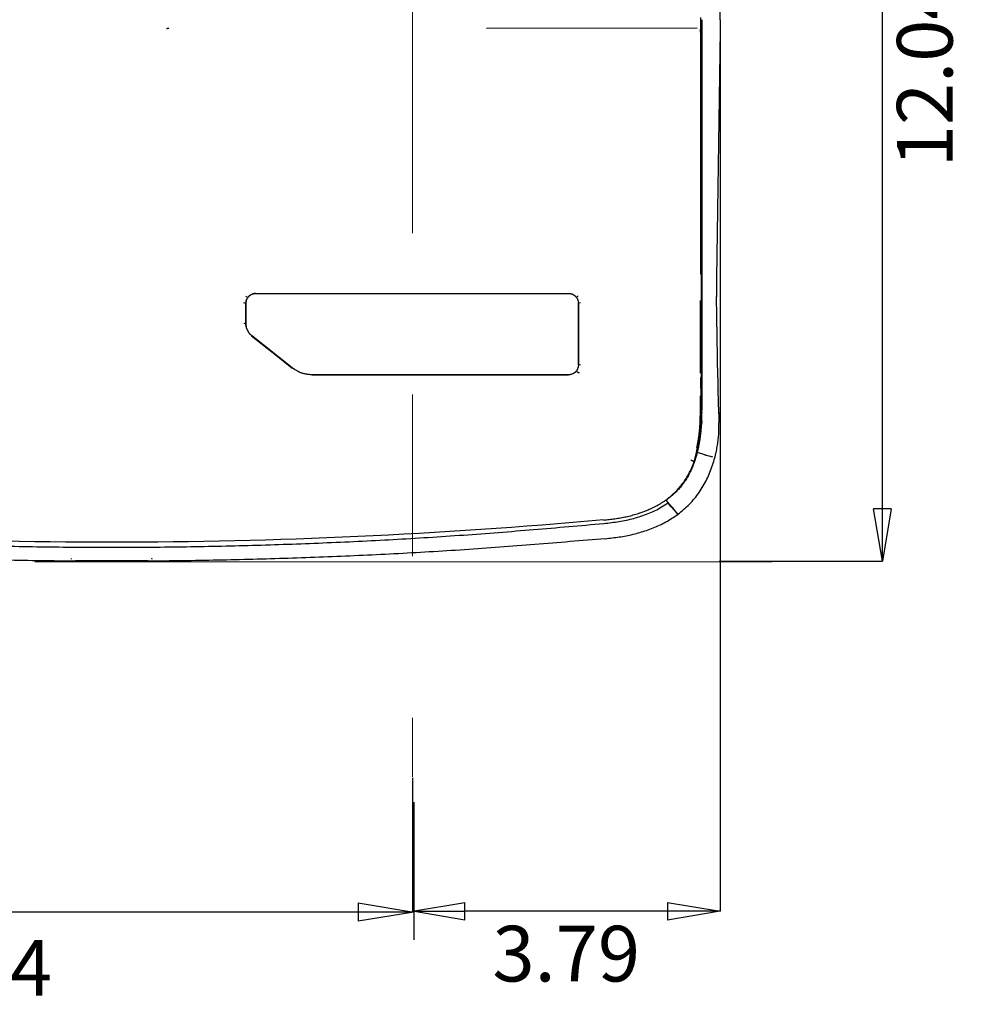
# Model space of a CAD drawing. Units: inches. Extents: x -3 to 99, y -1 to 75.
# Drawn here: x 23 to 35, y 29 to 41 of the extents above; entities that cross this region are included whole.
import ezdxf

# ---------------------------------------------------------------- set-up
doc = ezdxf.new("R2010")
doc.units = ezdxf.units.IN
doc.header["$MEASUREMENT"] = 0
doc.linetypes.add('CENTERX2', pattern=[4, 2.5, -0.5, 0.5, -0.5])
doc.layers.add('1', color=7, linetype='Continuous', lineweight=0)
doc.styles.add('DC_TEXTSTYLE4', font='arial.ttf', dxfattribs={"height": 0.6856493179487134})
doc.styles.add('DC_TEXTSTYLE6', font='txt', dxfattribs={"height": 0.6855999999999999})
doc.dimstyles.get("Standard").update_dxf_attribs({"dimtxt": 0.18, "dimasz": 0.18, "dimexe": 0.18, "dimexo": 0.0625, "dimgap": 0.09, "dimtad": 0, "dimtih": 1, "dimtoh": 1, "dimdec": 4, "dimzin": 0, "dimdsep": 46, "dimtxsty": 'Standard', "dimcen": 0.09, "dimadec": 0, "dimazin": 0, "dimtfac": 1, "dimtdec": 4, "dimtofl": 0, "dimtmove": 0, "dimatfit": 3, "dimfxl": 0, "dimtolj": 1, "dimtzin": 0, "dimarcsym": 0})

# ---------------------------------------------------------------- blocks, each defined once
blk = doc.blocks.new('_CLOSED')
at = {"color": 0, "linetype": 'ByBlock', "lineweight": -2}
for p, q in [((-1, 0.166667), (0, 0)), ((-1, 0.166667), (-1, -0.166667)), ((0, 0), (-1, -0.166667)), ((0, 0), (-1, 0))]:
    blk.add_line(p, q, dxfattribs=at)
blk = doc.blocks.new('*D8')
at = {"layer": '1', "color": 0, "linetype": 'Continuous', "lineweight": -2, "ltscale": 0.125}
for p, q in [((31.78217106373097, 40.69664183724304), (31.78217069820106, 29.72635982209121)), ((27.99268890942999, 31.36956951441854), (27.99268885467823, 29.72635994835678)), ((31.13530954166773, 29.72635984364463), (28.63955001121156, 29.72635992680336))]:
    blk.add_line(p, q, dxfattribs=at)
at = {"layer": 'Defpoints', "color": 0}
for p in [(31.78217106413893, 40.70888557506355), (27.99268890983795, 31.38181325223905), (27.99268885467823, 29.72635994835678)]:
    blk.add_point(p, dxfattribs=at)
at = {"layer": '1', "color": 0, "lineweight": -2, "xscale": 0.6468611565333291, "yscale": 0.6468611565333291, "zscale": 0.6468611565333291}
for p, rotation in [((27.99268885467823, 29.72635994835678), 179.9999980909041), ((31.78217069820106, 29.72635982209121), 359.9999980909041)]:
    blk.add_blockref('_CLOSED', p, dxfattribs=dict(at, rotation=rotation))
at = {"layer": '1', "color": 0, "lineweight": 0, "insert": (29.88742975906538, 29.204923578924), "char_height": 0.6856493179487134, "attachment_point": 5, "rotation": 359.9999980909041, "style": 'DC_TEXTSTYLE4'}
blk.add_mtext('\\A1;3.79', dxfattribs=at)
blk = doc.blocks.new('*D9')
at = {"layer": '1', "color": 0, "linetype": 'Continuous', "lineweight": -2, "ltscale": 0.125}
for p, q in [((31.76940915959949, 46.08309813889969), (33.77965357961766, 46.08309813889969)), ((33.77965357961766, 34.6850360652563), (33.77965357961766, 45.43623698236637)), ((31.76940915959949, 34.03817490872297), (33.77965357961766, 34.03817490872297))]:
    blk.add_line(p, q, dxfattribs=at)
at = {"layer": 'Defpoints', "color": 0}
for p in [(31.75716542177898, 46.08309813889969), (33.77965357961766, 46.08309813889969), (31.75716542177898, 34.03817490872297)]:
    blk.add_point(p, dxfattribs=at)
at = {"layer": '1', "color": 0, "lineweight": -2, "xscale": 0.6468611565333291, "yscale": 0.6468611565333291, "zscale": 0.6468611565333291}
for p, rotation in [((33.77965357961766, 46.08309813889969), 90), ((33.77965357961766, 34.03817490872297), 270)]:
    blk.add_blockref('_CLOSED', p, dxfattribs=dict(at, rotation=rotation))
at = {"layer": '1', "color": 0, "lineweight": 0, "insert": (34.30108988591765, 40.06063652381133), "char_height": 0.6856493179487134, "attachment_point": 5, "rotation": 90, "style": 'DC_TEXTSTYLE4'}
blk.add_mtext('\\A1;12.04', dxfattribs=at)
blk = doc.blocks.new('*D16')
at = {"layer": '1', "color": 0, "linetype": 'Continuous', "lineweight": -2, "ltscale": 0.125}
for p, q in [((16.77049997232602, 36.08954606178965), (16.77049997232602, 29.37494698454616)), ((28.00894874719968, 31.07238143403887), (28.00894874719968, 29.37494698454616)), ((27.32334874719968, 29.71774698454616), (17.45609997232602, 29.71774698454616))]:
    blk.add_line(p, q, dxfattribs=at)
at = {"layer": 'Defpoints', "color": 0}
for p in [(16.77049997232602, 36.08954606178965), (28.00894874719968, 31.07238143403887), (16.77049997232602, 29.71774698454616)]:
    blk.add_point(p, dxfattribs=at)
at = {"layer": '1', "color": 0, "lineweight": -2, "xscale": 0.6855999999999999, "yscale": 0.6855999999999999, "zscale": 0.6855999999999999, "rotation": 180}
blk.add_blockref('_CLOSED', (16.77049997232602, 29.71774698454616), dxfattribs=at)
at = {"layer": '1', "color": 0, "lineweight": -2, "xscale": 0.6855999999999999, "yscale": 0.6855999999999999, "zscale": 0.6855999999999999}
blk.add_blockref('_CLOSED', (28.00894874719968, 29.71774698454616), dxfattribs=at)
at = {"layer": '1', "color": 0, "lineweight": 0, "insert": (22.38972435976285, 29.03077578454616), "char_height": 0.6855999999999999, "attachment_point": 5, "style": 'DC_TEXTSTYLE6'}
blk.add_mtext('\\A1;11.24', dxfattribs=at)

msp = doc.modelspace()

# ---------------------------------------------------------------- linework, layer by layer
at = {"layer": '1', "color": 7, "linetype": 'CENTERX2', "lineweight": 0, "ltscale": 3.980684040205102}
msp.add_line((27.99268890983795, 48.03329668813637), (27.99268890983795, 31.38181325223905), dxfattribs=at)
at = {"layer": '1', "color": 7, "linetype": 'Continuous', "lineweight": 30, "ltscale": 0.125}
for p, q in [((31.78217106411933, 40.70883301163923), (31.78217119639083, 44.64471982630757)), ((31.545093546525, 40.69517938213759), (31.54437885986048, 40.69590465855786)), ((31.54622964479886, 37.57649256641961), (31.54620667109975, 40.67351412877219)), ((31.78209648567085, 40.70888575617292), (31.78119309228941, 40.57645932099949)), ((24.96407792255591, 40.59938886563155), (24.97191391476112, 40.59938886563155)), ((24.99542189137648, 40.59938886563155), (24.97191391476112, 40.59938886563155)), ((28.90724450061251, 40.60368419866908), (31.50097919299549, 40.60875446925639)), ((31.54194121133291, 40.55821300718081), (31.53967372909442, 40.55535898108117)), ((31.54194121133291, 40.55821300718081), (31.54202082138956, 37.57646104670909)), ((31.54620712764427, 40.61196950541346), (31.55768515032929, 40.61196950504127)), ((31.55768514756713, 40.52939672653265), (31.55768504520945, 37.48365007130602)), ((31.78119309228941, 40.57645932099949), (31.73851254349922, 37.53013447402147)), ((31.55768510752515, 39.33793475147331), (31.54621657843857, 39.3379347518455)), ((31.55768509396892, 38.93438115288962), (31.54621957198346, 38.93438115328141)), ((31.54622704242665, 37.57649261190758), (31.54631933621211, 37.53675178004278)), ((25.94251794021852, 37.304946194979), (25.95526282815649, 37.29234839123976)), ((26.06407285333185, 37.33723900683686), (29.91578062958931, 37.33726688635682)), ((26.06412338933036, 37.33709330739507), (29.91583212463487, 37.33714014974189)), ((30.02254540465425, 37.29526309761744), (30.03501707603149, 37.3082313056522)), ((31.54208646316322, 36.35712830474135), (31.54208646316322, 37.25196995042913)), ((31.54634438288367, 37.28971088723937), (31.5462585785536, 37.25196994811751)), ((31.54626389182645, 37.25196994653073), (31.54625996993191, 36.3330337536848)), ((31.5576850404491, 37.3414603915963), (31.55768500689144, 36.34279058647923)), ((31.75185950697935, 36.2978331885406), (31.73850721420178, 37.29812060424936)), ((25.93167676987521, 37.21748863606227), (25.91611165588059, 37.22149254208497)), ((25.94261558343995, 37.21577944354591), (25.94261563476569, 36.96423069049252)), ((25.94275865498381, 36.96423065499548), (25.94275862070135, 37.2157795190457)), ((30.03709776122351, 37.21582593828812), (30.03709789478799, 36.45782480020842)), ((30.03724084089725, 36.4578290692178), (30.03724075901111, 37.21582607034417)), ((30.06374401157807, 37.22153903496614), (30.04817743076411, 37.21753482471106)), ((25.91611139588243, 36.96994374260333), (25.93167406853446, 36.9659404994664)), ((25.94275866213421, 36.96423065503468), (25.94261563476569, 36.96423065503468)), ((26.01358821843993, 36.81706527883601), (26.51167300297489, 36.42076701021368)), ((26.51176388945535, 36.42087806757628), (26.01367760154604, 36.81717770402986)), ((26.50947660997445, 36.41686079924745), (26.36182282049552, 36.53434141084018)), ((30.04817626600268, 36.45982379469196), (30.06374313386864, 36.46382835263002)), ((29.91367532609982, 36.33439876677748), (26.75934862480119, 36.3343988083474)), ((26.75935521430251, 36.33425503158387), (29.91367369680108, 36.33425504210368)), ((30.01846586745666, 36.37448762330483), (30.0307728562896, 36.36879152207113)), ((31.54172934353869, 36.2952318813978), (31.54615253793031, 36.29523188449301)), ((31.54625996993191, 36.3330337536848), (31.54615253793031, 36.29523188449301)), ((31.54476626921901, 36.16537426295353), (31.54385843780587, 36.0748793878499)), ((31.55768500363948, 36.24625743843656), (31.55768499357022, 35.94643106774539)), ((31.76762510293429, 35.86892881265238), (31.75574734087867, 36.14653622047182)), ((31.53822460808556, 35.86563573888714), (31.53822779551255, 36.0748794578645)), ((31.54385845369337, 35.86557873051585), (31.54385844350651, 36.0748794855843)), ((31.55768499357022, 35.94643106774539), (31.55768499188553, 35.8961928187809)), ((31.54010254599069, 35.85813257768875), (31.5381534166663, 35.85371702229254)), ((31.54040450132707, 35.86565375449931), (31.53822457082543, 35.86563706659806)), ((31.55632510149434, 35.80134033585482), (31.54133505795993, 35.80134033636416)), ((31.55768499255153, 35.89619281889845), (31.54385845220449, 35.89619280312851)), ((31.55768499157205, 35.88724414222707), (31.54385845263548, 35.88724414269721)), ((31.54385845339947, 35.87180032259413), (31.55768499106274, 35.87180032212394)), ((31.5554179853898, 35.7584897380411), (31.55768499084725, 35.86557915957559)), ((31.55768499125864, 35.87807948866521), (31.55768499084725, 35.86557915957559)), ((31.76724346517589, 35.64311485715621), (31.76858690668313, 35.83967012463739)), ((31.7683110394805, 35.84636268355106), (31.76728272982433, 35.8727667133369)), ((31.76762510293429, 35.86892881265238), (31.7676221484322, 35.86557915250362)), ((31.76858690668313, 35.83967012463739), (31.7676221484322, 35.86557915250362)), ((31.55556819456263, 35.76558535976555), (31.55317683898078, 35.72216134512102)), ((31.49152928953148, 35.34158505939751), (31.45514303556663, 35.24173806127909)), ((31.49201117954414, 35.3432513287777), (31.45780118456586, 35.24074561241434)), ((31.46140613338715, 35.26341675724994), (31.48979313675495, 35.37254013386062)), ((31.49366485121516, 35.34928025200679), (31.49152928953148, 35.34158505939751)), ((31.49201117954414, 35.3432513287777), (31.50174754936969, 35.37874799183454)), ((31.59287736263877, 35.34784114764876), (31.50174755418883, 35.37874800637031)), ((31.69250982590472, 35.32000640706711), (31.60364583395721, 35.3444811154673)), ((31.45329731687156, 35.26634556757126), (31.45198849285796, 35.26681863233686)), ((31.46140673683689, 35.26341653886085), (31.45329730545051, 35.26634553552203)), ((31.45780117669075, 35.2407455918449), (31.45780118456586, 35.24074561241434)), ((31.11202243020819, 34.79688774656326), (31.11791931647875, 34.78986011067121)), ((31.11329026261839, 34.78932432472378), (31.14038012149951, 34.75704049275623)), ((31.17938196084281, 34.71661177843331), (31.11791931647875, 34.78986011067121)), ((31.17623615091648, 34.71430973463053), (31.14038012149951, 34.75704049275623)), ((31.16318682137973, 34.72986088361363), (31.16318660348034, 34.72986114327883)), ((31.18339566898655, 34.70577750666236), (31.24297213732976, 34.6347782564015)), ((31.2461008937471, 34.63709924502795), (31.18653965283278, 34.70808157271927)), ((31.20501311690286, 34.69822835937561), (31.19570091918915, 34.69111274243232)), ((31.26236701388044, 34.61771403658327), (31.26240526727449, 34.61766844795601)), ((30.34908839220473, 34.50356364801942), (30.35203972087564, 34.50383830910611)), ((30.36693462514071, 34.31604648035766), (30.36798678961416, 34.31614287052556)), ((23.84381245555963, 34.04602951356448), (24.73735804032168, 34.04604295522959))]:
    msp.add_line(p, q, dxfattribs=at)
at = {"layer": '1', "color": 7, "linetype": 'Continuous', "lineweight": 0, "ltscale": 0.3917996102564077}
msp.add_line((32.42405362304289, 34.03251043046084), (23.34298563977445, 34.03251043046084), dxfattribs=at)
at = {"layer": '1', "color": 7, "linetype": 'Continuous', "lineweight": 30, "ltscale": 0.125}
msp.add_arc((24.289809876943, 100.632551077126), 66.35589167217475, 264.7635798544999, 275.2363269081999, dxfattribs=at)
for points in [[(31.54437885795825, 40.69590493897923), (31.5441135255239, 40.69662063543696), (31.54386497256131, 40.69790838309698), (31.54364154043525, 40.70000534195156), (31.54344270862595, 40.70276567096235), (31.54327330102358, 40.70612218617556), (31.54313968582037, 40.7100342212679), (31.54304708271569, 40.71443574652595), (31.54299950054659, 40.71923399154065), (31.54299958544203, 40.72433446904978), (31.54303666980945, 40.72963819748394), (31.54309230284898, 40.73504356789996)], [(31.54620669183694, 40.6735143306146), (31.54617909169561, 40.67738763947804), (31.54613100635352, 40.68107301441512), (31.54604834943502, 40.68441983706084), (31.54593774746084, 40.68739827893108), (31.54580810017798, 40.68998604913583), (31.54565882155582, 40.69207713932433), (31.5454867941525, 40.69355197970447), (31.54529575111039, 40.6944990699765), (31.54509511405011, 40.69517966736073)], [(31.55768515360334, 40.70917847672801), (31.5576851528365, 40.68635458569383), (31.55768515207037, 40.66355602176968), (31.55768515130611, 40.6408122760259), (31.55768515054577, 40.61818705726294), (31.55768514979211, 40.59575711073924), (31.55768514904513, 40.57352544790445), (31.55768514830261, 40.55142762555673), (31.55768514756232, 40.52939672345254)], [(31.53991100036017, 40.55459057424735), (31.54053904308736, 40.56095636641388), (31.54108767005469, 40.56728951496547), (31.54147747242376, 40.57355737913237), (31.5416602654681, 40.5797401527242), (31.54169090277287, 40.58586038314608), (31.54164546220778, 40.59194934198299)], [(31.54162990215157, 40.5888778463162), (31.54175529113698, 40.5845669922793), (31.54184137196783, 40.57982434875093), (31.54189539816382, 40.57472959369093), (31.54192538338357, 40.56937075498223), (31.54193934128593, 40.56383586050765), (31.54194528552961, 40.55821293815024)], [(31.54631705218404, 37.53673821776088), (31.54644027610495, 37.49566533436997), (31.54653492499718, 37.45456812743633), (31.54657242540952, 37.41342227476004), (31.54653518778815, 37.37221280381856), (31.54644286706583, 37.33095644521958), (31.54632300479297, 37.28967664279178)], [(31.55768504521826, 37.48365007130224), (31.55768504442327, 37.45999123248058), (31.55768504362801, 37.43632329222546), (31.55768504283203, 37.41263714910333), (31.55768504203535, 37.38892673408273), (31.55768504123805, 37.36519811408091), (31.55768504044038, 37.34146039158851)], [(31.73851254348996, 37.53013447401853), (31.73812454621222, 37.49135276314957), (31.73782327491733, 37.4525568239837), (31.73769545558775, 37.41373242822404), (31.73779893151007, 37.3748700860795), (31.73807589835972, 37.33597928094906), (31.73843961067303, 37.29707424432569)], [(26.06407285335359, 37.33723761661541), (26.04646035402767, 37.33582289356603), (26.02924900561902, 37.33220168237988), (26.01283422059757, 37.32586790746626), (25.99755307705688, 37.31730258327548), (25.98364855527496, 37.30673470726185), (25.97136072723675, 37.29436996714037), (25.96103504209631, 37.28047268670832), (25.95310400791834, 37.26535563283159), (25.94787547866261, 37.24933188336475), (25.94472543811377, 37.23270615416325), (25.94261558333171, 37.21577944354208)], [(25.9427586206944, 37.2157795190403), (25.94491714773377, 37.23268540064922), (25.94808909712147, 37.24929459204947), (25.95328719323653, 37.2653103864391), (25.96116969404948, 37.28042765001486), (25.9714647736678, 37.29431913737802), (25.9837511969524, 37.30665538737193), (25.99767107896255, 37.31717382689645), (26.01295726826156, 37.32570768346358), (26.02934598464299, 37.33207027521739), (26.04652559402256, 37.33573501944765), (26.06412338921472, 37.3371021547986)], [(29.91578063026297, 37.33729127910161), (29.92872376651187, 37.33640420871053), (29.94151293489644, 37.33455153139273), (29.95398782645025, 37.33114233353808), (29.96597643267272, 37.32642587527854), (29.97735179885194, 37.32050113181519), (29.98802341175205, 37.31342065575051), (29.9979095295221, 37.30528597756855), (30.0069231795007, 37.29619966489476), (30.01492089309633, 37.2862749382312), (30.02172485629484, 37.27563149425515), (30.02715677015559, 37.26438912108184), (30.03110201460847, 37.25266760650624), (30.03382655662806, 37.24058673641032), (30.03573714570052, 37.22826629596825), (30.03724075829941, 37.21582607035308)], [(29.91583212471131, 37.3371333055594), (29.933505505459, 37.33500230861326), (29.95076382071493, 37.33162188607737), (29.96719314800123, 37.32577000654729), (29.98241988870355, 37.31719103578508), (29.9961724593261, 37.30664903157259), (30.00835338413525, 37.29433003217185), (30.01865516468872, 37.28044557969616), (30.02659420803576, 37.26533117837692), (30.03182617297409, 37.24932078401049), (30.03498147418962, 37.23272075912487), (30.03709776122556, 37.21582593829466)], [(25.93945820156235, 37.21577631236131), (25.93910826780975, 37.21545299461314), (25.93862834826915, 37.21534740812596), (25.93792593169347, 37.21556010667725), (25.93699343214742, 37.21592717044355), (25.93585091419873, 37.21631287381076), (25.93454841151457, 37.21670257370015), (25.9331392523401, 37.2170949379376), (25.93167676492057, 37.21748863434907)], [(30.04039823806664, 37.2158231269915), (30.04075232520351, 37.21552635572371), (30.04123266634402, 37.21542688554817), (30.04193340567367, 37.21562681197806), (30.04286438734556, 37.21597929458636), (30.04400570530447, 37.2163569221398), (30.04530726143857, 37.2167441938938), (30.04671564302269, 37.21713789511488), (30.04817743733189, 37.21753481106939)], [(25.9394562265125, 36.96422932068778), (25.93914948504368, 36.9639312562924), (25.93874763473274, 36.96378016941284), (25.93817151686313, 36.96388756864491), (25.93742389295352, 36.96418279334571), (25.93653165140423, 36.96454567216667), (25.93550561254247, 36.96492346683149), (25.9343491662292, 36.9652946118055), (25.93306566221315, 36.96563770983574), (25.93167406540544, 36.96594055457344)], [(25.94261563476747, 36.96423069048776), (25.94400037139334, 36.94566096781193), (25.94640375206981, 36.92726679744076), (25.95075584441965, 36.90921982367259), (25.95715887405239, 36.89165516628302), (25.96527243900415, 36.87469249124931), (25.97499417221769, 36.85857172405769), (25.98648387822625, 36.84366196533314), (25.99960742923843, 36.83002485445964), (26.01358821844216, 36.81706527883303)], [(26.01367760154016, 36.81717770402995), (25.99966627661198, 36.83009397485808), (25.98654810615216, 36.84371270984322), (25.97511858692501, 36.85864080709971), (25.96545424709687, 36.87478159522431), (25.95733144874214, 36.8917342805135), (25.95087512639692, 36.90926599083049), (25.94649353140194, 36.92728337661229), (25.94410565315193, 36.9456646096899), (25.94275865499316, 36.96423065500274)], [(26.75935521429494, 36.3342549918826), (26.71425773155397, 36.33862371202242), (26.67004741688056, 36.34532822884023), (26.62761142995254, 36.35670431692532), (26.58751652135902, 36.37424415593514), (26.54916011521632, 36.39636124293011), (26.51167296029912, 36.42076695391763)], [(26.7593486247954, 36.33439880835542), (26.71427649377315, 36.33878367296731), (26.67008971226871, 36.345500095064), (26.62767362020795, 36.35687960686936), (26.58759263326627, 36.37440859038963), (26.54924493835209, 36.39650217796567), (26.51176388945179, 36.42087806756965)], [(30.03724153656788, 36.45782905433919), (30.03447302474534, 36.43680818812976), (30.0298160390609, 36.41637894279416), (30.02151013511775, 36.39712420776569), (30.00933860853345, 36.37952159144611), (29.99410414853807, 36.36398421748304), (29.97645677524785, 36.3511802756824), (29.95680258362017, 36.34214208983353), (29.93562817279806, 36.33711391458915), (29.91367369670773, 36.3342548535171)], [(30.0370978947912, 36.4578248002094), (30.03489488914901, 36.44062918428541), (30.03166532485897, 36.4237350054976), (30.02638321733583, 36.40744371507927), (30.01837353870226, 36.39206538263966), (30.00790806274349, 36.37793332821321), (29.99541536058477, 36.36538339145196), (29.98126014444749, 36.35468282045233), (29.96571459736711, 36.34599947668679), (29.94904732318086, 36.33952212281044), (29.93157467367377, 36.3357910286032), (29.91367532610819, 36.33439876678319)], [(30.04040108986736, 36.45785806364316), (30.04052086326091, 36.45758188809661), (30.04066540467481, 36.45736216317236), (30.04085453372025, 36.45724712347641), (30.04108912786566, 36.4572535109971), (30.04136572736225, 36.45736929913509), (30.04168147718245, 36.45752979208495), (30.04203480745602, 36.45770114198425), (30.04242498223167, 36.45787716947476), (30.04285125826966, 36.45805303710843), (30.04331278556155, 36.45822739431642), (30.04380868448703, 36.45839985759978), (30.04433816875974, 36.45857179640873), (30.04490119103086, 36.45876621201343), (30.04549607418721, 36.45900555434557), (30.04612179161819, 36.45924056912453), (30.04678297904564, 36.45945285002101), (30.04747251670381, 36.45964370430318), (30.04817627005035, 36.45982379118745)], [(30.03077285772288, 36.36879152028213), (30.03297776749096, 36.36764795312602), (30.03522296700627, 36.36642670404576), (30.03754874601589, 36.36505009111707), (30.03998201718393, 36.36346622452501), (30.042495947227, 36.36172684103202), (30.04505020670766, 36.35990969908855)], [(31.54476626922854, 36.16537426294801), (31.54507129976994, 36.1849946782549), (31.54535862225563, 36.20509917220031), (31.54561054814077, 36.22617129006699), (31.54581788857374, 36.24846222413085), (31.54599321640079, 36.27162827508985), (31.54615253792488, 36.29523188449635)], [(31.5576850068828, 36.34279058647531), (31.55768500628602, 36.32503177383398), (31.55768500570225, 36.30765844610115), (31.55768500514439, 36.29105608818506), (31.55768500462102, 36.27548126305562), (31.55768500412357, 36.26067676818448), (31.55768500363904, 36.24625743844244)], [(31.75177305423438, 36.29819809996407), (31.75225975078438, 36.26902550019762), (31.75279273842079, 36.24048566528941), (31.7534183082297, 36.21321136009772), (31.75416735736285, 36.18762492579924), (31.7550090433643, 36.16330476886866), (31.75589704780009, 36.13961775062209)], [(31.49503879637538, 35.43145071680294), (31.4978197512355, 35.4463756253021), (31.50058730499794, 35.46130115733794), (31.50332805656524, 35.47622793644718), (31.50602860483962, 35.49115658616642), (31.5086755487235, 35.50608773003243), (31.51125548711941, 35.52102199158183), (31.51375501892949, 35.53595999435131), (31.51616074305615, 35.55090236187756), (31.51845925840193, 35.56584971769728), (31.52063716386914, 35.58080268534713), (31.52268105836003, 35.59576188836384), (31.5245775407772, 35.61072795028401), (31.5263132100228, 35.62570149464443), (31.52787563118959, 35.64068307654436), (31.52927955045068, 35.65567132579068), (31.53056838179229, 35.67066284139777), (31.53175841174029, 35.68565614042313), (31.53284160112681, 35.70065146718596), (31.5338171336419, 35.71564865425159), (31.5346898895411, 35.73064718293005), (31.53546263631161, 35.7456464333652), (31.5361366568581, 35.76064580609048), (31.53671334652434, 35.77564568500908), (31.53719423239247, 35.7906468320607), (31.53758136759742, 35.80564649004925), (31.53787702842738, 35.82064074397258), (31.53808119349671, 35.83564653582993), (31.53819812530767, 35.85063724899193), (31.53822459921609, 35.86563574089467)], [(31.51364675376369, 35.49743691503888), (31.52267405320737, 35.55862311885237), (31.53075326240144, 35.61984987885189), (31.53693682051621, 35.68115772857664), (31.54070230668079, 35.74256901547511), (31.5427178612096, 35.8040551586998), (31.54385844992053, 35.86557873008758)], [(31.5403214951409, 35.8538068961655), (31.54032365392145, 35.85435904766993), (31.54032569940711, 35.85491120934172), (31.54032761182224, 35.8554633812057), (31.54032939321735, 35.85601556091941), (31.54033104564333, 35.85656774614039), (31.54033257115046, 35.85711993452629), (31.54033397178959, 35.85767212373467), (31.54033524961136, 35.85822431142303), (31.54033640666622, 35.85877649524907), (31.54033744500501, 35.85932867287035), (31.54033836667818, 35.85988084194438), (31.54033917373658, 35.8604330001288), (31.54033986823057, 35.86098514508122), (31.54034045221098, 35.86153727445914), (31.54034092467809, 35.86208940922862), (31.54034126855451, 35.86264169321706), (31.54034146148447, 35.8631943105875), (31.54034148770377, 35.86374738886229), (31.54034151110121, 35.86429935219252), (31.54034069419109, 35.86485813571636), (31.54033748377235, 35.86543779704267), (31.54036450130054, 35.86564272244276), (31.54040422708948, 35.86565374041493)], [(31.50174754937869, 35.37874799183548), (31.51254841605346, 35.42486297836211), (31.52251893315702, 35.47070729836463), (31.53090668045094, 35.51601051514429), (31.53768458469349, 35.5605043311602), (31.54321264896795, 35.60391330302245), (31.54767061759802, 35.64575346405455), (31.55104627691584, 35.68532682188587), (31.55347752913066, 35.72253515159203), (31.55541798539141, 35.75848973804302)], [(31.71641530735561, 35.3127475682741), (31.7260549445398, 35.35223842605708), (31.7350625579292, 35.39159544157985), (31.74286160462837, 35.43067779472837), (31.7493934899403, 35.4692795228462), (31.75487626553338, 35.50715114890737), (31.75938184288049, 35.54383243976041), (31.76282326291093, 35.5786406610453), (31.76528888510353, 35.61141914943976), (31.76724347631828, 35.64311494355325)], [(31.48979298063693, 35.37254013356904), (31.49447346407257, 35.39564548504439), (31.49899043146506, 35.41821977033586), (31.50318036739858, 35.43973192529668), (31.50693760818712, 35.4598387761957), (31.51037271457534, 35.47889940139503), (31.51364675376369, 35.49743691374452)], [(31.2624052671871, 34.6176684478858), (31.3345376385691, 34.67825495728059), (31.40365847329203, 34.74181093927587), (31.46693130962096, 34.81108771310955), (31.52361475791768, 34.88622601843442), (31.57432162632848, 34.9656704847072), (31.6189809867152, 35.04848450678993), (31.65676935195037, 35.13443188425757), (31.68823593997986, 35.22293411009968), (31.71641522838121, 35.31274758937021)], [(31.59287736220965, 35.34784114749634), (31.59487197861839, 35.34725345162143), (31.59682047029816, 35.34667214598639), (31.5986767125197, 35.34610362083105), (31.60040995611386, 35.34555213622522), (31.60205095122528, 35.34501343196396), (31.6036458220952, 35.34448111787503)], [(30.34648453572193, 34.54536013291678), (30.41654329452939, 34.55289825042328), (30.48640838094128, 34.5619210743305), (30.5559187854943, 34.57343948326659), (30.6249848199174, 34.58741450256275), (30.69348423720673, 34.60390530007198), (30.7612462192836, 34.62320998747101), (30.8280693703277, 34.6455645333381), (30.89371077688084, 34.67119170714921), (30.95787194721183, 34.70033729639497), (31.02020186714175, 34.73321361638234), (31.08030904602555, 34.76999778128019), (31.13777764010949, 34.81082800177857), (31.19215559693253, 34.8557267954171), (31.24296358925029, 34.90459917240528), (31.28989433591013, 34.95721849193875), (31.33284175002117, 35.01320917158784), (31.37149402822254, 35.07224646556613), (31.40527069449671, 35.13407891687196), (31.4345210430953, 35.1981679591108), (31.46140613338608, 35.26341675725805)], [(31.45780123848736, 35.24074559165096), (31.4325600496546, 35.18224451169232), (31.40550293013096, 35.12468963448779), (31.37488678893035, 35.06899892948302), (31.34022589880585, 35.01560300091219), (31.30208962524404, 34.9645265676397), (31.26072846139301, 34.91608906345452), (31.21586506030671, 34.87106985856989), (31.16774936522237, 34.82953573173833), (31.11791931648445, 34.78986011067691)], [(31.45198845588897, 35.26681864570062), (31.45157081437095, 35.26729391271878), (31.45105125131526, 35.26781844935317), (31.45032784518428, 35.26844152522015), (31.44929978976398, 35.26921158469419), (31.44792197163966, 35.27013586435255), (31.44622969909904, 35.27116209575225), (31.44426455180522, 35.27223337018103), (31.44206633655052, 35.27329738306921), (31.43965667486569, 35.27434905693746), (31.43705106914173, 35.27540869348302), (31.43428838756098, 35.27648487659788), (31.43139997393165, 35.2775847521394), (31.42841668088032, 35.27869248234125), (31.4253737975103, 35.27978745411302), (31.42230188878976, 35.28087226516895)], [(30.35203972086798, 34.50383830910001), (30.44444755202596, 34.51490918105522), (30.53650182955168, 34.52796820988612), (30.62785198967163, 34.54496896431112), (30.71823420556549, 34.56686159719389), (30.80748231072113, 34.59346231470411), (30.89514930802259, 34.62498374024175), (30.98000387877825, 34.66289234342533), (31.06124407597707, 34.70793680183857), (31.14038012150575, 34.7570404927589)], [(31.18339566898673, 34.70577750667078), (31.18233025520437, 34.70704719524114), (31.18123533826614, 34.70835204350983), (31.18008141501627, 34.70972721117506), (31.1788488235995, 34.71119612979452), (31.17755723624101, 34.71273535545233), (31.17623615091167, 34.71430973462941)], [(31.17938196085154, 34.71661177843474), (31.1807027591883, 34.71503771216433), (31.18199405513434, 34.71349880547649), (31.18322634629895, 34.71203021795365), (31.18437995910668, 34.71065539565163), (31.1854745591589, 34.70935090201782), (31.18653965283331, 34.70808157271811)], [(30.36798678958726, 34.31614287081161), (30.45392247116692, 34.32622174727852), (30.5396307360094, 34.33780299394508), (30.62488407134906, 34.3523695494825), (30.70945171289945, 34.3707464022776), (30.79309893176539, 34.39295629586123), (30.87559520809071, 34.41898761643387), (30.95675079440552, 34.44895968949722), (31.0362932310877, 34.48316212445154), (31.11334150263406, 34.52246701614039), (31.18723630079641, 34.56732070122965), (31.25928145878652, 34.61534184767418)], [(31.2429721373384, 34.63477825640172), (31.24634079458376, 34.63076371505161), (31.2494903616916, 34.62701026992001), (31.25222088765948, 34.62375620855837), (31.25450008092736, 34.62104001385461), (31.25637910088695, 34.6188007177599), (31.25783147724755, 34.61706986587733), (31.25875241786743, 34.61597234233833), (31.25915365164848, 34.61549416951132), (31.25928145878616, 34.6153418476744)], [(31.24610089373854, 34.63709924503739), (31.24946951986048, 34.63308467247994), (31.25261887079655, 34.62933142193074), (31.25534873216841, 34.62607809961089), (31.25762666957353, 34.62336335933867), (31.25950411080931, 34.62112591184761), (31.26095504847148, 34.61939675155734), (31.26187535877112, 34.61829996837589), (31.26227682151706, 34.6178215236728), (31.26240526511097, 34.61766845054699)], [(18.22954445514404, 34.50360848720707), (19.0931853215633, 34.42907873740095), (19.95740618780977, 34.36164792723375), (20.82264485996405, 34.30709068986565), (21.68871336149329, 34.26535349802175), (22.55528698200838, 34.23512309342363), (23.42219986718067, 34.21662736404945), (24.28931515752543, 34.21042236540949), (25.1564304367138, 34.21662520894445), (26.02334333129284, 34.23512022493352), (26.88991728871488, 34.2653440848762), (27.75598696369186, 34.30706095890112), (28.62122711366523, 34.36159592139683), (29.4854482966378, 34.42902282590472), (30.34908839220277, 34.50356364802174)], [(30.36693462514276, 34.31604648035396), (29.50074315016538, 34.24445347697101), (28.63399053246938, 34.18002708753188), (27.76626848601868, 34.12842619510647), (26.89778131898158, 34.08926724367198), (26.02884517073398, 34.06104936352245), (25.15960956270922, 34.04385810994629), (24.29019627794596, 34.03809558054802), (23.42078289898599, 34.04384216552973), (22.55154695825829, 34.0610172180804), (21.68261019562809, 34.08921834065422), (20.81412225942825, 34.12836115365972), (19.94639936544663, 34.17994753221818), (19.07964554238841, 34.24435835809102), (18.21345250621993, 34.31593367445866)], [(23.79414520627968, 34.07143157817607), (23.79370139103726, 34.06962770328429), (23.79319020186341, 34.06797434660078), (23.79256567493814, 34.06660308858684), (23.79191759294977, 34.06552543872667), (23.79138877515945, 34.06470599440875), (23.79112169661796, 34.06410916676487), (23.79116883962825, 34.06368423894576), (23.79138607697926, 34.06334744360515)], [(23.84382095782833, 34.04731700018724), (23.84381761058799, 34.04680993482187), (23.8438152938606, 34.04645902408398), (23.84381383428048, 34.04623799766935), (23.84381301756056, 34.0461143844972), (23.84381262941428, 34.04605571348666), (23.84381245555473, 34.04602951355704)], [(24.73735804032017, 34.04604295522415), (24.73735786867162, 34.04606915358704), (24.73735748174144, 34.04612782251487), (24.7373566642479, 34.04625143257265), (24.73735520090938, 34.04647245432529), (24.73735287644416, 34.04682335833776), (24.73734951667305, 34.04733041573498)], [(24.78918251359619, 34.0633177958046), (24.78938214919786, 34.06365542691567), (24.78941730440805, 34.06407850849579), (24.78914338442925, 34.06466943434407), (24.78860235865281, 34.06548192095809), (24.78793828988818, 34.06655399177152), (24.78729622987978, 34.06792346296375), (24.78677166475497, 34.06958360656709), (24.78631841961721, 34.07140038520248)]]:
    msp.add_spline(points, degree=3, dxfattribs=at)

# ---------------------------------------------------------------- dimensions: what is measured, and where the dimension line sits
at = {"layer": '1', "color": 7, "linetype": 'Continuous', "lineweight": 0, "ltscale": 0.125}
for base, p1, p2, angle, picture, middle in [((33.77965357961766, 46.08309813889969), (31.75716542177898, 34.03817490872297), (31.75716542177898, 46.08309813889969), 90, '*D9', (34.30108988591765, 40.06063652381133)), ((27.99268885467823, 29.72635994835678), (31.78217106413893, 40.70888557506355), (27.99268890983795, 31.38181325223905), 359.9999980909041, '*D8', (29.88742975906538, 29.204923578924))]:
    dim = msp.add_linear_dim(base=base, p1=p1, p2=p2, angle=angle, dimstyle='Standard', override={"dimtxt": 0.6856493179487134, "dimasz": 0.6468611565333291, "dimexe": 0, "dimexo": 0.01224373782051274, "dimgap": 0.1714123294871784, "dimtad": 2, "dimjust": 0, "dimtih": 0, "dimtoh": 0, "dimdec": 2, "dimzin": 8, "dimlunit": 2, "dimtxsty": 'DC_TEXTSTYLE4', "dimblk1": 'CLOSED', "dimblk2": 'CLOSED', "dimsah": 1, "dimtol": 0, "dimtfac": 1, "dimtdec": 3, "dimtix": 0, "dimtofl": 1, "dimtmove": 0, "dimfxlon": 0}, dxfattribs=at)
    dim.commit()
    dim.dimension.update_dxf_attribs({"geometry": picture, "text_midpoint": middle})
dim = msp.add_linear_dim(base=(16.77049997232602, 29.71774698454616), p1=(28.00894874719968, 31.07238143403887), p2=(16.77049997232602, 36.08954606178965), dimstyle='Standard', override={"dimtxt": 0.6855999999999999, "dimasz": 0.6855999999999999, "dimexe": 0.3427999999999999, "dimexo": 0, "dimgap": 0.3427999999999999, "dimtad": 2, "dimjust": 0, "dimtih": 0, "dimtoh": 0, "dimdec": 2, "dimzin": 0, "dimlunit": 2, "dimtxsty": 'DC_TEXTSTYLE6', "dimblk": 'CLOSED', "dimsah": 0, "dimtol": 0, "dimtfac": 1, "dimtdec": 3, "dimtix": 0, "dimtofl": 1, "dimtmove": 0, "dimfxlon": 0}, dxfattribs=at)
dim.commit()
dim.dimension.update_dxf_attribs({"geometry": '*D16', "text_midpoint": (22.38972435976285, 29.03077578454616)})

doc.saveas('drawing.dxf')
